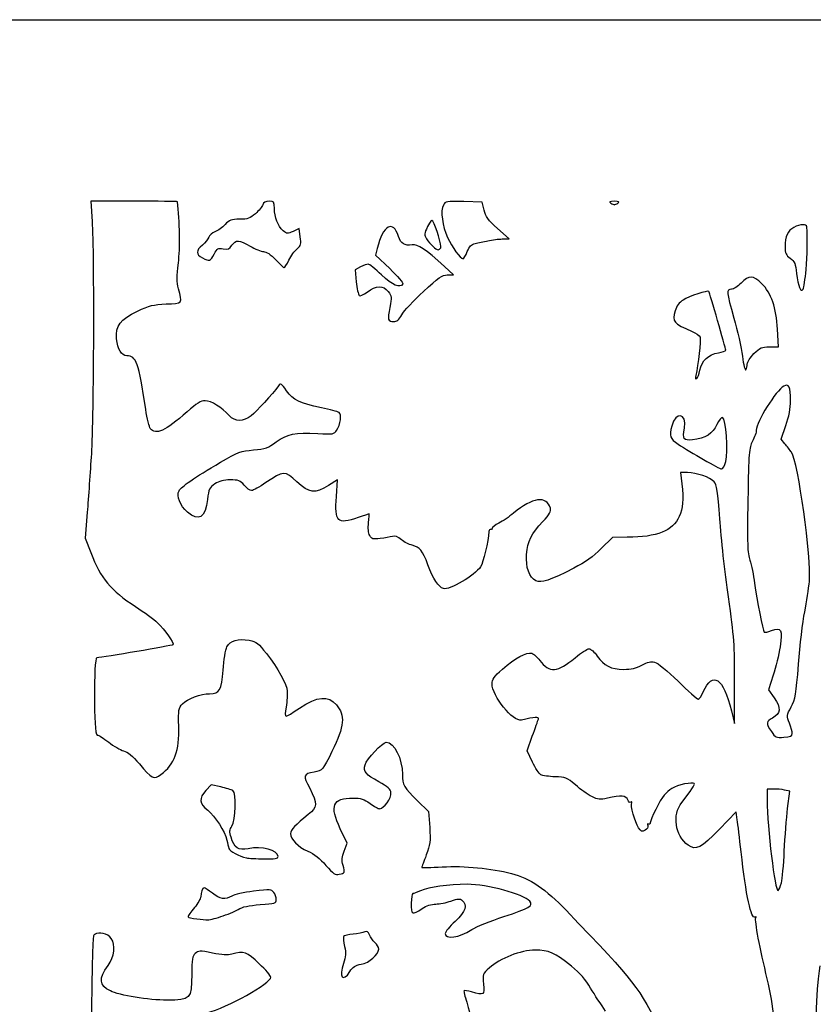
# Model space of a CAD drawing. Extents: x -2 to 634, y -1 to 369.
# Drawn here: x 336 to 453, y 224 to 369 of the extents above; entities that cross this region are included whole.
import ezdxf

# ---------------------------------------------------------------- set-up
doc = ezdxf.new("R2010")
doc.units = 0
doc.layers.get('0').update_dxf_attribs({"linetype": 'CONTINUOUS'})

msp = doc.modelspace()

# ---------------------------------------------------------------- linework, layer by layer
at = {"color": 7}
for points in [[(-1.638666, 184.080372), (-1.638666, 369.420998), (315.993621, 369.420998), (633.625913, 369.420998), (633.625913, 184.080372), (633.625913, -1.260263), (315.993621, -1.260263), (-1.638666, -1.260263)], [(424.075913, 342.433497)], [(398.018317, 335.825179)], [(401.91727, 335.27823)], [(451.766199, 332.643914)], [(392.26961, 325.985714)], [(436.144352, 317.822233)], [(443.121865, 318.742134)], [(439.964909, 304.385498)], [(449.740496, 264.333064)], [(374.069663, 246.22506)], [(365.641281, 237.389511)], [(402.577829, 235.48267)], [(384.639476, 229.302225)]]:
    msp.add_lwpolyline(points, close=True, dxfattribs=at)
for points in [[(352.880665, 342.698081), (346.508361, 342.698081), (346.70918, 339.721518)], [(404.383584, 341.388771), (404.099871, 342.565789), (401.402074, 342.641034)], [(377.346131, 337.464284), (377.178252, 338.689101), (376.29121, 338.266095)], [(407.074555, 337.141831), (408.057297, 337.141831), (406.362297, 338.676792)], [(388.657597, 335.764418), (388.406243, 334.783885), (390.507114, 332.776735)], [(375.672244, 334.032976), (375.673223, 334.032976)], [(386.208085, 333.024028), (385.408223, 332.610394), (385.589383, 330.841215)], [(398.98111, 331.860665), (399.866538, 331.871169), (398.543621, 333.092978)], [(446.389972, 321.266831), (447.694579, 321.266831), (447.55988, 323.846518)], [(448.662134, 307.005019), (448.110081, 307.692166), (448.792997, 309.670744)], [(382.651503, 299.217345), (382.832689, 301.685566), (381.516414, 300.867321)], [(434.321559, 302.745997), (433.284365, 302.745997), (433.479893, 301.092351)], [(345.994487, 296.925164), (345.696487, 293.088706), (346.519659, 290.972039)], [(425.457223, 293.230292), (423.266685, 293.221005), (421.620765, 291.557726)], [(446.938347, 272.919904), (446.221485, 270.796216), (447.087837, 269.589874)], [(440.773344, 267.688706), (441.234883, 265.836622), (441.254462, 271.879203)], [(411.50749, 260.149549), (410.726573, 261.783468), (411.486562, 263.942335)], [(365.633159, 256.487533), (364.208113, 256.808811), (363.450346, 255.960729)], [(446.929298, 256.179331), (446.03633, 256.179331), (446.038975, 254.525685)], [(449.059485, 253.311864), (449.377144, 255.868355), (448.599692, 256.023843)], [(394.584423, 254.459539), (396.233174, 252.872039), (396.384992, 250.533207)], [(441.654353, 251.648587), (441.496, 252.806385), (439.019183, 250.268462)], [(383.794847, 247.046321), (384.224398, 248.205284), (383.230094, 250.324115)], [(448.133232, 242.366022), (448.132861, 242.366022)]]:
    msp.add_lwpolyline(points, dxfattribs=at)
for points in [[(359.261066, 342.631935), (359.256568, 342.668315), (356.385442, 342.698081), (352.880665, 342.698081)], [(359.411296, 333.621242), (359.678896, 335.709845), (359.611136, 339.774617), (359.261066, 342.631935)], [(371.825864, 342.18521), (371.736355, 341.903129), (371.247935, 341.307817), (370.740517, 340.862293)], [(372.764579, 342.698081), (372.229248, 342.698081), (371.93818, 342.539055), (371.825864, 342.18521)], [(373.540496, 341.631249), (373.540496, 342.634782), (373.494459, 342.698081), (372.764579, 342.698081)], [(398.392967, 342.134613), (397.950664, 341.308132), (398.248452, 338.999221), (399.011457, 337.339482)], [(401.402074, 342.641034), (398.855406, 342.712064), (398.68684, 342.683695), (398.392967, 342.134613)], [(423.546746, 342.689976), (422.852347, 342.689976), (422.719976, 342.625823), (423.01758, 342.433497)], [(423.01758, 342.433497), (423.235861, 342.292432), (423.473986, 342.177018), (423.546746, 342.177018)], [(424.075913, 342.433497), (424.373516, 342.625823), (424.241145, 342.689976), (423.546746, 342.689976)], [(423.546746, 342.177018), (423.619507, 342.177018), (423.857632, 342.292432), (424.075913, 342.433497)], [(370.740517, 340.862293), (369.960525, 340.177467), (369.602041, 340.052247), (368.421417, 340.052247)], [(374.832695, 338.352358), (374.053947, 339.046331), (373.540496, 340.349186), (373.540496, 341.631249)], [(406.362297, 338.676792), (405.001571, 339.909052), (404.611364, 340.44387), (404.383584, 341.388771)], [(346.70918, 339.721518), (347.01988, 335.116294), (346.94159, 310.852963), (346.598849, 305.524122)], [(366.28287, 339.277722), (365.87475, 338.851732), (365.201597, 338.362679), (364.786968, 338.190933)], [(368.421417, 340.052247), (367.222828, 340.052247), (366.919748, 339.94248), (366.28287, 339.277722)], [(391.804393, 337.515504), (390.984317, 340.00036), (389.537019, 339.194981), (388.657597, 335.764418)], [(396.85759, 339.742079), (396.697518, 339.994595), (396.477093, 339.774445), (396.073736, 338.95915)], [(398.018317, 335.825179), (398.180507, 336.087606), (397.308176, 339.031347), (396.85759, 339.742079)], [(451.880049, 338.927768), (451.848696, 339.380899), (450.936016, 339.343026), (449.980579, 338.848949)], [(364.786968, 338.190933), (364.37234, 338.019189), (363.963241, 337.65858), (363.87786, 337.389578)], [(376.29121, 338.266095), (375.457006, 337.868297), (375.37009, 337.873438), (374.832695, 338.352358)], [(396.073736, 338.95915), (395.552269, 337.905175), (395.542109, 337.777365), (395.930358, 337.152649)], [(449.980579, 338.848949), (449.055596, 338.370619), (448.682163, 337.546588), (448.682163, 335.983739)], [(451.766199, 332.643914), (451.956488, 334.724158), (452.00099, 337.180351), (451.880049, 338.927768)], [(363.87786, 337.389578), (363.792479, 337.120579), (363.371818, 336.60529), (362.943034, 336.244491)], [(367.293816, 336.210196), (367.856347, 337.068721), (368.345826, 337.045528), (369.967642, 336.083497)], [(376.871627, 335.69846), (377.438894, 336.176205), (377.494377, 336.382685), (377.346131, 337.464284)], [(393.795197, 336.269849), (392.6976, 336.10273), (392.159543, 336.439404), (391.804393, 337.515504)], [(398.543621, 333.092978), (395.751579, 335.671626), (394.66049, 336.4016), (393.795197, 336.269849)], [(395.930358, 337.152649), (396.398882, 336.398762), (397.297513, 335.554331), (397.631285, 335.554331)], [(399.011457, 337.339482), (399.645902, 335.959421), (400.921114, 334.231414), (401.30513, 334.231414)], [(401.91727, 335.27823), (402.230405, 336.07539), (402.508138, 336.360347), (403.081887, 336.47307)], [(403.081887, 336.47307), (403.496251, 336.554482), (404.343023, 336.738259), (404.963577, 336.881462)], [(404.963577, 336.881462), (405.584104, 337.024665), (406.534064, 337.141831), (407.074555, 337.141831)], [(362.943034, 336.244491), (361.955715, 335.413726), (361.956006, 334.881429), (362.943034, 334.3705)], [(362.943034, 334.3705), (364.015893, 333.815714), (364.089897, 333.838973), (364.668065, 334.912518)], [(364.668065, 334.912518), (365.127514, 335.765696), (365.259488, 335.842793), (366.017043, 335.700674)], [(366.017043, 335.700674), (366.715992, 335.569549), (366.930014, 335.654949), (367.293816, 336.210196)], [(369.967642, 336.083497), (370.695246, 335.651898), (371.578849, 335.29674), (371.931221, 335.294258)], [(371.931221, 335.294258), (372.341457, 335.291374), (372.982199, 334.861527), (373.712714, 334.099122)], [(375.673223, 334.032976), (375.979029, 334.65144), (376.518302, 335.400907), (376.871627, 335.69846)], [(397.631285, 335.554331), (397.752094, 335.554331), (397.926269, 335.676214), (398.018317, 335.825179)], [(401.30513, 334.231414), (401.415647, 334.231414), (401.691105, 334.702481), (401.91727, 335.27823)], [(448.682163, 335.983739), (448.682163, 335.054017), (448.812894, 334.763449), (449.439586, 334.3001)], [(359.422938, 329.816709), (359.154121, 330.83627), (359.151793, 331.595701), (359.411296, 333.621242)], [(373.712714, 334.099122), (374.340173, 333.444278), (374.912652, 332.908497), (374.98491, 332.908497)], [(374.98491, 332.908497), (375.057141, 332.908497), (375.366465, 333.414513), (375.672244, 334.032976)], [(387.329363, 333.437659), (387.152594, 333.437659), (386.648034, 333.251524), (386.208085, 333.024028)], [(389.303974, 331.850159), (388.394707, 332.723284), (387.506131, 333.437659), (387.329363, 333.437659)], [(449.439586, 334.3001), (450.082444, 333.824826), (450.225425, 333.489025), (450.384783, 332.080489)], [(390.507114, 332.776735), (391.662603, 331.6728), (392.5375, 330.655525), (392.451325, 330.516119)], [(450.384783, 332.080489), (450.601847, 330.161871), (451.007745, 329.166159), (451.33178, 329.757336)], [(451.33178, 329.757336), (451.444254, 329.962505), (451.639728, 331.261466), (451.766199, 332.643914)], [(385.589383, 330.841215), (385.689025, 329.868165), (385.87082, 328.964417), (385.993322, 328.832885)], [(392.451325, 330.516119), (392.031723, 329.837182), (390.901317, 330.316321), (389.303974, 331.850159)], [(395.467787, 329.425297), (397.670629, 331.457972), (398.238874, 331.851857), (398.98111, 331.860665)], [(442.217016, 330.659539), (441.736665, 330.150216), (441.089812, 329.733497), (440.779561, 329.733497)], [(445.233134, 330.593393), (444.006208, 331.827238), (443.332235, 331.84202), (442.217016, 330.659539)], [(447.55988, 323.846518), (447.395097, 327.002235), (446.646961, 329.171578), (445.233134, 330.593393)], [(357.59935, 327.577434), (360.050821, 327.682664), (360.001555, 327.622191), (359.422938, 329.816709)], [(385.993322, 328.832885), (386.122651, 328.694034), (386.618348, 328.900562), (387.175243, 329.325311)], [(387.175243, 329.325311), (388.475961, 330.317427), (389.576151, 330.344301), (390.291055, 329.401424)], [(390.291055, 329.401424), (390.806411, 328.721709), (390.821519, 328.564925), (390.514814, 327.079962)], [(392.26961, 325.985714), (392.583273, 326.54381), (394.022448, 328.091623), (395.467787, 329.425297)], [(437.438033, 329.424141), (437.249252, 329.612948), (434.611013, 328.721598), (433.676451, 328.153249)], [(439.950913, 320.756084), (439.950913, 321.088962), (437.573949, 329.288246), (437.438033, 329.424141)], [(440.779561, 329.733497), (440.022668, 329.733497), (440.050687, 329.413759), (441.15064, 325.500164)], [(353.407266, 326.524583), (355.110706, 327.337748), (355.748775, 327.498001), (357.59935, 327.577434)], [(433.676451, 328.153249), (433.102226, 327.804044), (432.731995, 327.295076), (432.507734, 326.546525)], [(350.313519, 322.443007), (350.148975, 324.42726), (350.792627, 325.276443), (353.407266, 326.524583)], [(390.514814, 327.079962), (390.146858, 325.298562), (390.238086, 324.970992), (391.102189, 324.970992)], [(432.507734, 326.546525), (432.032198, 324.959326), (432.237383, 324.711867), (434.998125, 323.543171)], [(391.102189, 324.970992), (391.519013, 324.970992), (391.871491, 325.277353), (392.26961, 325.985714)], [(441.15064, 325.500164), (441.661894, 323.681153), (442.222096, 321.155825), (442.395531, 319.888325)], [(434.998125, 323.543171), (435.548326, 323.310261), (436.075137, 322.919894), (436.168853, 322.675687)], [(351.826804, 319.943914), (351.04533, 319.943914), (350.437529, 320.947666), (350.313519, 322.443007)], [(436.168853, 322.675687), (436.324666, 322.269641), (435.905989, 318.576179), (435.532292, 317.06018)], [(436.144352, 317.822233), (436.360782, 319.175709), (437.450124, 320.20733), (438.863052, 320.396844)], [(438.863052, 320.396844), (439.461381, 320.477094), (439.950913, 320.638755), (439.950913, 320.756084)], [(444.105639, 320.263488), (444.977917, 321.156764), (445.228504, 321.266831), (446.389972, 321.266831)], [(354.605802, 312.05515), (353.538155, 319.017547), (353.211844, 319.943914), (351.826804, 319.943914)], [(442.395531, 319.888325), (442.571664, 318.601111), (442.800687, 317.725115), (442.914326, 317.90395)], [(443.121865, 318.742134), (443.124511, 319.02704), (443.566788, 319.711649), (444.105639, 320.263488)], [(435.678289, 316.612341), (435.844659, 316.715159), (436.054368, 317.259608), (436.144352, 317.822233)], [(442.914326, 317.90395), (443.026244, 318.080043), (443.119642, 318.457228), (443.121865, 318.742134)], [(375.321169, 314.805875), (374.545463, 315.906362), (374.451007, 315.96349), (374.131787, 315.525216)], [(435.532292, 317.06018), (435.424368, 316.622353), (435.469665, 316.483405), (435.678289, 316.612341)], [(374.131787, 315.525216), (373.211275, 314.261399), (370.930382, 311.757473), (370.124461, 311.126026)], [(380.445036, 312.288166), (377.258236, 312.939279), (376.307615, 313.406396), (375.321169, 314.805875)], [(448.477084, 315.477845), (447.35586, 314.877789), (444.44883, 310.197765), (444.44883, 308.992783)], [(449.471865, 313.349222), (449.467102, 315.398769), (449.239375, 315.885806), (448.477084, 315.477845)], [(363.353588, 313.329336), (362.690648, 313.329336), (362.109729, 312.976149), (360.681296, 311.704651)], [(366.905884, 311.116237), (365.725604, 312.39936), (364.232878, 313.329336), (363.353588, 313.329336)], [(448.792997, 309.670744), (449.25451, 311.007874), (449.47459, 312.200422), (449.471865, 313.349222)], [(355.274959, 309.23947), (355.114807, 309.432449), (354.813685, 310.699505), (354.605802, 312.05515)], [(360.681296, 311.704651), (357.44695, 308.82559), (356.120435, 308.220734), (355.274959, 309.23947)], [(383.053881, 311.61673), (382.86989, 311.730443), (381.695907, 312.032589), (380.445036, 312.288166)], [(382.69582, 308.968084), (383.258669, 309.827115), (383.466155, 311.361926), (383.053881, 311.61673)], [(433.856421, 309.310947), (434.26671, 311.554701), (432.603169, 311.815345), (432.006825, 309.60074)], [(370.124461, 311.126026), (368.935053, 310.194132), (367.757393, 310.190552), (366.905884, 311.116237)], [(439.487945, 310.883117), (439.297101, 310.946035), (438.945285, 310.497638), (438.656069, 309.822937)], [(439.964909, 304.385498), (440.344692, 305.795855), (439.983166, 310.719811), (439.487945, 310.883117)], [(379.937751, 308.50177), (382.177951, 308.374039), (382.322599, 308.3985), (382.69582, 308.968084)], [(432.006825, 309.60074), (431.606166, 308.112811), (431.729885, 307.762598), (432.944138, 306.947096)], [(435.040405, 307.572106), (433.743444, 307.425921), (433.560776, 307.694182), (433.856421, 309.310947)], [(438.656069, 309.822937), (438.093406, 308.510331), (436.928048, 307.784873), (435.040405, 307.572106)], [(444.44883, 308.992783), (444.44883, 308.674527), (444.196946, 307.942475), (443.889077, 307.366003)], [(370.440241, 306.09063), (372.243033, 306.243022), (372.61255, 306.372263), (373.803016, 307.266769)], [(373.803016, 307.266769), (375.385595, 308.455886), (376.567938, 308.693907), (379.937751, 308.50177)], [(443.889077, 307.366003), (443.366102, 306.386712), (443.321202, 305.818397), (443.205711, 298.713025)], [(365.619877, 304.280787), (368.195701, 305.790928), (368.573711, 305.932851), (370.440241, 306.09063)], [(432.944138, 306.947096), (434.745633, 305.737191), (439.00762, 303.300672), (439.345414, 303.287583)], [(449.629371, 305.738882), (449.401009, 306.057326), (448.96577, 306.627088), (448.662134, 307.005019)], [(346.598849, 305.524122), (346.430362, 302.904747), (346.158397, 299.035216), (345.994487, 296.925164)], [(439.345414, 303.287583), (439.521706, 303.280757), (439.800471, 303.774814), (439.964909, 304.385498)], [(452.25626, 286.738706), (452.569342, 290.113424), (450.595233, 304.391928), (449.629371, 305.738882)], [(359.507684, 300.081659), (359.841747, 300.705893), (361.70145, 301.983526), (365.619877, 304.280787)], [(376.850778, 301.396868), (375.095453, 303.056962), (374.8786, 303.051321), (372.289017, 301.278205)], [(367.038414, 301.687672), (366.062551, 301.687672), (365.428662, 301.517569), (364.782232, 301.082207)], [(369.092083, 300.893922), (368.488145, 301.58218), (368.215201, 301.687672), (367.038414, 301.687672)], [(438.252738, 301.399308), (437.650625, 302.064515), (435.661329, 302.745997), (434.321559, 302.745997)], [(360.733578, 296.938396), (359.626773, 297.910179), (359.086679, 299.295016), (359.507684, 300.081659)], [(364.782232, 301.082207), (363.966548, 300.532879), (363.86598, 300.321461), (363.697361, 298.801859)], [(370.178568, 300.100172), (369.96407, 300.100172), (369.475147, 300.457359), (369.092083, 300.893922)], [(372.289017, 301.278205), (371.342761, 300.630288), (370.393066, 300.100172), (370.178568, 300.100172)], [(381.516414, 300.867321), (379.487536, 299.606115), (378.642854, 299.701987), (376.850778, 301.396868)], [(433.479893, 301.092351), (433.760589, 298.718081), (433.670234, 297.555084), (433.105983, 296.279485)], [(439.074613, 295.924962), (438.78836, 299.975995), (438.638685, 300.972831), (438.252738, 301.399308)], [(363.697361, 298.801859), (363.397747, 296.101458), (362.400744, 295.474602), (360.733578, 296.938396)], [(385.843621, 296.131422), (382.781572, 295.07792), (382.376415, 295.469601), (382.651503, 299.217345)], [(414.144434, 297.522741), (413.590819, 299.386932), (411.497145, 299.104704), (408.73008, 296.79288)], [(443.205711, 298.713025), (443.101174, 292.281314), (443.146127, 290.914008), (443.49715, 289.849483)], [(413.014795, 295.538366), (414.052253, 296.643806), (414.284372, 297.051542), (414.144434, 297.522741)], [(387.460067, 296.660589), (387.416966, 296.660589), (386.689547, 296.422464), (385.843621, 296.131422)], [(387.386804, 295.379815), (387.470227, 296.084241), (387.503194, 296.660589), (387.460067, 296.660589)], [(408.73008, 296.79288), (408.09545, 296.262671), (407.121466, 295.596863), (406.565656, 295.313306)], [(433.105983, 296.279485), (432.179518, 294.185028), (429.831156, 293.24885), (425.457223, 293.230292)], [(440.34927, 284.446911), (439.840714, 288.035733), (439.267124, 293.200855), (439.074613, 295.924962)], [(387.558862, 293.494111), (387.359234, 293.867102), (387.293273, 294.590105), (387.386804, 295.379815)], [(405.347196, 294.376589), (405.232844, 294.447254), (405.126269, 294.305453), (405.110315, 294.061475)], [(405.55508, 294.52293), (405.55508, 294.371779), (405.461523, 294.305926), (405.347196, 294.376589)], [(406.565656, 295.313306), (406.009845, 295.02975), (405.55508, 294.674081), (405.55508, 294.52293)], [(410.648679, 290.71887), (410.806239, 292.681872), (411.324346, 293.737186), (413.014795, 295.538366)], [(389.112072, 293.048317), (388.017888, 292.906693), (387.846967, 292.955752), (387.558862, 293.494111)], [(390.893379, 293.366013), (390.589876, 293.278806), (389.788268, 293.135841), (389.112072, 293.048317)], [(392.216296, 292.877875), (391.70229, 293.308974), (391.261256, 293.471711), (390.893379, 293.366013)], [(393.81983, 292.049637), (393.361968, 292.149485), (392.640397, 292.52219), (392.216296, 292.877875)], [(405.110315, 294.061475), (405.020463, 292.685981), (404.252404, 289.454844), (403.880294, 288.886945)], [(396.136257, 289.167758), (395.33232, 291.308174), (394.931159, 291.807284), (393.81983, 292.049637)], [(421.620765, 291.557726), (420.445671, 290.370215), (419.293728, 289.547739), (417.593621, 288.682372)], [(346.519659, 290.972039), (348.016486, 287.123166), (349.41891, 285.430611), (353.103233, 283.026493)], [(412.015834, 286.832678), (411.027801, 287.28285), (410.494533, 288.798675), (410.648679, 290.71887)], [(398.403154, 285.682973), (397.681291, 285.912089), (396.918841, 287.084143), (396.136257, 289.167758)], [(403.880294, 288.886945), (403.042649, 287.608526), (399.276888, 285.405663), (398.403154, 285.682973)], [(417.593621, 288.682372), (414.011904, 286.859252), (412.822893, 286.464954), (412.015834, 286.832678)], [(443.49715, 289.849483), (443.725406, 289.157201), (444.040022, 287.638289), (444.196258, 286.474122)], [(444.196258, 286.474122), (444.525162, 284.023631), (445.417231, 279.464405), (445.604424, 279.277204)], [(451.567603, 282.240789), (451.851871, 283.695997), (452.161778, 285.72006), (452.25626, 286.738706)], [(441.254462, 271.879203), (441.272189, 277.423025), (441.197603, 278.460375), (440.34927, 284.446911)], [(353.103233, 283.026493), (354.375535, 282.196273), (355.814842, 281.144072), (356.301675, 280.688269)], [(450.657304, 274.567872), (450.87368, 277.332768), (451.283308, 280.785581), (451.567603, 282.240789)], [(356.301675, 280.688269), (357.40377, 279.656421), (358.830748, 277.629334), (358.610244, 277.408836)], [(446.677812, 279.491464), (448.134661, 280.018268), (448.328071, 279.659958), (447.957866, 277.120003)], [(366.547347, 277.116895), (367.027619, 278.045598), (368.216392, 278.388228), (369.832308, 278.06368)], [(445.604424, 279.277204), (445.674671, 279.206968), (446.157694, 279.303398), (446.677812, 279.491464)], [(358.610244, 277.408836), (358.468057, 277.266649), (348.319143, 275.542902), (347.412866, 275.507011)], [(365.976218, 273.67194), (366.078479, 275.156991), (366.335495, 276.707219), (366.547347, 277.116895)], [(369.832308, 278.06368), (370.87384, 277.8545), (371.196473, 277.607414), (372.349845, 276.13573)], [(447.957866, 277.120003), (447.791417, 275.977977), (447.332629, 274.087934), (446.938347, 272.919904)], [(347.412866, 275.507011), (346.894415, 275.486479), (346.936721, 264.116831), (347.455252, 264.116831)], [(372.349845, 276.13573), (374.043231, 273.97501), (375.361835, 271.596514), (375.423165, 270.592153)], [(407.085906, 273.813259), (408.913145, 275.421669), (410.674608, 276.377956), (411.391126, 276.150541)], [(411.391126, 276.150541), (411.673993, 276.060763), (412.207551, 275.591199), (412.57683, 275.107061)], [(412.57683, 275.107061), (414.010184, 273.22785), (415.169429, 273.315541), (417.784941, 275.501015)], [(417.784941, 275.501015), (418.651055, 276.224714), (419.571196, 276.816831), (419.829721, 276.816831)], [(419.829721, 276.816831), (420.088245, 276.816831), (420.635562, 276.332296), (421.045958, 275.740085)], [(421.045958, 275.740085), (422.028858, 274.321752), (423.063511, 273.803345), (424.933771, 273.792087)], [(424.933771, 273.792087), (426.047217, 273.785393), (426.760984, 273.951139), (427.605693, 274.41258)], [(427.605693, 274.41258), (428.437225, 274.86683), (428.961868, 274.991129), (429.489103, 274.8588)], [(429.489103, 274.8588), (429.898969, 274.755933), (431.408655, 273.518828), (432.926649, 272.041938)], [(449.577381, 268.263037), (450.189415, 269.402195), (450.306546, 270.086061), (450.657304, 274.567872)], [(364.004622, 270.202247), (365.474091, 270.202247), (365.77352, 270.729207), (365.976218, 273.67194)], [(405.557567, 271.664742), (405.554921, 272.310278), (405.85226, 272.727359), (407.085906, 273.813259)], [(436.640076, 270.458988), (438.054141, 273.594796), (439.55171, 272.591056), (440.773344, 267.688706)], [(409.880012, 266.325427), (408.656499, 266.032311), (405.563176, 269.853346), (405.557567, 271.664742)], [(432.926649, 272.041938), (434.415353, 270.593545), (435.753298, 269.408497), (435.899878, 269.408497)], [(360.031189, 268.7295), (360.690345, 269.432154), (362.768012, 270.202247), (364.004622, 270.202247)], [(375.423165, 270.592153), (375.449624, 270.159422), (375.37816, 269.103959), (375.264442, 268.246677)], [(377.244636, 268.088742), (379.864461, 269.833855), (381.479743, 269.979381), (382.660075, 268.576637)], [(435.899878, 269.408497), (436.046457, 269.408497), (436.379541, 269.881218), (436.640076, 270.458988)], [(447.087837, 269.589874), (448.120214, 268.152279), (448.041104, 267.256625), (446.826243, 266.628391)], [(359.467441, 265.403843), (359.389892, 267.892006), (359.421748, 268.079829), (360.031189, 268.7295)], [(375.264442, 268.246677), (375.031741, 266.492559), (374.86799, 266.505619), (377.244636, 268.088742)], [(382.660075, 268.576637), (383.989077, 266.997199), (383.848319, 265.510462), (382.009915, 261.708863)], [(449.315681, 265.872942), (448.90137, 266.957805), (448.907826, 267.016849), (449.577381, 268.263037)], [(412.383102, 266.469387), (412.517537, 266.831985), (411.829197, 266.792398), (409.880012, 266.325427)], [(356.839917, 258.314328), (358.825483, 259.782307), (359.579254, 261.816122), (359.467441, 265.403843)], [(411.486562, 263.942335), (411.904577, 265.129714), (412.308014, 266.266888), (412.383102, 266.469387)], [(446.826243, 266.628391), (445.871944, 266.134895), (445.848079, 265.839609), (446.665429, 264.63679)], [(449.740496, 264.333064), (449.740496, 264.568207), (449.549335, 265.261151), (449.315681, 265.872942)], [(347.455252, 264.116831), (347.660463, 264.116831), (348.422754, 263.646994), (349.14922, 263.072753)], [(446.665429, 264.63679), (447.254974, 263.769192), (447.371391, 263.717109), (448.517513, 263.808263)], [(448.517513, 263.808263), (449.427071, 263.880603), (449.740496, 264.015101), (449.740496, 264.333064)], [(349.14922, 263.072753), (349.875687, 262.498509), (350.866551, 261.92594), (351.351109, 261.800374)], [(386.870072, 259.718511), (387.083379, 260.568313), (389.411131, 263.058497), (389.992209, 263.058497)], [(389.992209, 263.058497), (391.165715, 263.058497), (392.369993, 260.664455), (392.369993, 258.331555)], [(351.351109, 261.800374), (351.963567, 261.641672), (352.669343, 261.052561), (353.666319, 259.867889)], [(382.009915, 261.708863), (380.717848, 259.03704), (380.581376, 258.87785), (379.400858, 258.665374)], [(353.666319, 259.867889), (355.495939, 257.693761), (355.799549, 257.545141), (356.839917, 258.314328)], [(388.909904, 257.235505), (386.969132, 258.297529), (386.620068, 258.722432), (386.870072, 259.718511)], [(412.746984, 258.270222), (412.494783, 258.405193), (411.937015, 259.250892), (411.50749, 260.149549)], [(379.400858, 258.665374), (377.780682, 258.373766), (377.729221, 258.192175), (378.725324, 256.28114)], [(392.369993, 258.331555), (392.369993, 256.770079), (392.597031, 256.373096), (394.584423, 254.459539)], [(414.839282, 257.979786), (413.940731, 258.004551), (412.999185, 258.135247), (412.746984, 258.270222)], [(390.686237, 255.618808), (390.62324, 256.159947), (390.24306, 256.505961), (388.909904, 257.235505)], [(417.827063, 256.770365), (416.566085, 257.85473), (416.360742, 257.937855), (414.839282, 257.979786)], [(420.22739, 255.065937), (419.651947, 255.362953), (418.571786, 256.129946), (417.827063, 256.770365)], [(435.314778, 256.982674), (435.135126, 257.273372), (432.793458, 256.760377), (432.036723, 256.264542)], [(433.494868, 254.213151), (434.901605, 255.984679), (435.432359, 256.792405), (435.314778, 256.982674)], [(363.450346, 255.960729), (362.403205, 254.788773), (362.472526, 254.063479), (363.728185, 253.054419)], [(367.426849, 255.935313), (367.224098, 256.062332), (366.416934, 256.310831), (365.633159, 256.487533)], [(367.269977, 250.711906), (367.840181, 251.582132), (367.960857, 255.600766), (367.426849, 255.935313)], [(378.725324, 256.28114), (379.91243, 254.003625), (379.886977, 253.506753), (378.527575, 252.423956)], [(389.034761, 253.268914), (389.638143, 253.268914), (390.771989, 254.882269), (390.686237, 255.618808)], [(425.532338, 254.587989), (425.334721, 255.210633), (424.51991, 255.275239), (422.562655, 254.823452)], [(430.879488, 255.273313), (430.304707, 254.619215), (428.838916, 251.695691), (428.838625, 251.202777)], [(432.036723, 256.264542), (431.665671, 256.021419), (431.144918, 255.575366), (430.879488, 255.273313)], [(448.599692, 256.023843), (448.172126, 256.109362), (447.420444, 256.179331), (446.929298, 256.179331)], [(383.230094, 250.324115), (381.628941, 253.736102), (382.090904, 254.844026), (385.118293, 254.852514)], [(385.118293, 254.852514), (386.24801, 254.855689), (386.715661, 254.707165), (387.605376, 254.062664)], [(387.605376, 254.062664), (388.208044, 253.626101), (388.851272, 253.268914), (389.034761, 253.268914)], [(422.562655, 254.823452), (421.42574, 254.56102), (421.150177, 254.589635), (420.22739, 255.065937)], [(425.987924, 254.231995), (425.830391, 254.134636), (425.625392, 254.294833), (425.532338, 254.587989)], [(427.108064, 250.469755), (426.577575, 251.279406), (425.896564, 253.797739), (426.113284, 254.14841)], [(426.113284, 254.14841), (426.201866, 254.291738), (426.145457, 254.329351), (425.987924, 254.231995)], [(434.437764, 247.892128), (432.484027, 249.314581), (432.028732, 252.366822), (433.494868, 254.213151)], [(446.038975, 254.525685), (446.044267, 250.577736), (447.20801, 240.97316), (447.647986, 241.245078)], [(363.728185, 253.054419), (364.831498, 252.167758), (366.241092, 249.948949), (366.53343, 248.638706)], [(378.527575, 252.423956), (376.627734, 250.910664), (375.92172, 250.151186), (375.92172, 249.620781)], [(448.566778, 247.051206), (448.66306, 249.088497), (448.884781, 251.905794), (449.059485, 253.311864)], [(428.465086, 250.789406), (428.553615, 250.558731), (428.393728, 250.280731), (428.074217, 250.109731)], [(428.576872, 251.018082), (428.42979, 251.108969), (428.380869, 251.008875), (428.465086, 250.789406)], [(428.838625, 251.202777), (428.838519, 251.012288), (428.720726, 250.929177), (428.576872, 251.018082)], [(442.212624, 246.918914), (441.992676, 248.883445), (441.741454, 251.011798), (441.654353, 251.648587)], [(367.149936, 249.066664), (366.901333, 249.896376), (366.922103, 250.180983), (367.269977, 250.711906)], [(375.92172, 249.620781), (375.92172, 248.771574), (376.989869, 247.679202), (378.452936, 247.032161)], [(396.384992, 250.533207), (396.518871, 248.470894), (396.459922, 247.990122), (395.88657, 246.46681)], [(428.074217, 250.109731), (427.620033, 249.866663), (427.46549, 249.924255), (427.108064, 250.469755)], [(439.019183, 250.268462), (436.297467, 247.479569), (435.542372, 247.087911), (434.437764, 247.892128)], [(366.53343, 248.638706), (366.630823, 248.202143), (366.761633, 247.653477), (366.824128, 247.419447)], [(369.68131, 247.389732), (368.235839, 247.081445), (367.62309, 247.487369), (367.149936, 249.066664)], [(366.824128, 247.419447), (366.932924, 247.012071), (368.323204, 246.276651), (369.439455, 246.036034)], [(374.069663, 246.22506), (374.069663, 247.170506), (371.656425, 247.810983), (369.68131, 247.389732)], [(378.452936, 247.032161), (379.377575, 246.623242), (380.25406, 245.93327), (381.113586, 244.93768)], [(383.631546, 244.923117), (383.425144, 245.670692), (383.461842, 246.147775), (383.794847, 247.046321)], [(395.88657, 246.46681), (395.528906, 245.516649), (395.236303, 244.698255), (395.236303, 244.648157)], [(444.26968, 237.314428), (443.690613, 236.956536), (442.930836, 240.503882), (442.212624, 246.918914)], [(448.132861, 242.366022), (448.275234, 242.905582), (448.47047, 245.013914), (448.566778, 247.051206)], [(369.439455, 246.036034), (369.730496, 245.973296), (370.891356, 245.908153), (372.019142, 245.891272)], [(372.019142, 245.891272), (373.599287, 245.867618), (374.069663, 245.944189), (374.069663, 246.22506)], [(381.113586, 244.93768), (382.208379, 243.669595), (382.492435, 243.477357), (383.060601, 243.619965)], [(383.060601, 243.619965), (383.946294, 243.842254), (383.936293, 243.81945), (383.631546, 244.923117)], [(395.236303, 244.648157), (395.236303, 244.59806), (396.575756, 244.628551), (398.212866, 244.715935)], [(398.212866, 244.715935), (401.532196, 244.893095), (405.436917, 244.525498), (408.42983, 243.754095)], [(408.42983, 243.754095), (411.034468, 243.082765), (413.551502, 241.385116), (416.448372, 238.345842)], [(401.883139, 242.148244), (399.139913, 242.137131), (396.262939, 241.737166), (395.050566, 241.198355)], [(411.109663, 239.64488), (410.227568, 240.70773), (404.873698, 242.160359), (401.883139, 242.148244)], [(447.647986, 241.245078), (447.772525, 241.322037), (447.990886, 241.826463), (448.133232, 242.366022)], [(363.213676, 241.627247), (362.962878, 241.627247), (362.69258, 240.942778), (362.69258, 240.307725)], [(364.412371, 240.833497), (363.863017, 241.27006), (363.323611, 241.627247), (363.213676, 241.627247)], [(367.271353, 240.427259), (366.370791, 239.837182), (365.512641, 239.959118), (364.412371, 240.833497)], [(370.472547, 241.135493), (369.037182, 240.959095), (367.596658, 240.640391), (367.271353, 240.427259)], [(373.443685, 240.961995), (373.104463, 241.425936), (372.92243, 241.436567), (370.472547, 241.135493)], [(373.80508, 239.896504), (373.80508, 240.210702), (373.642467, 240.690172), (373.443685, 240.961995)], [(393.891929, 240.777742), (393.807368, 240.792029), (393.711959, 240.155571), (393.679918, 239.363398)], [(395.050566, 241.198355), (394.497904, 240.952734), (393.976516, 240.763457), (393.891929, 240.777742)], [(362.69258, 240.307725), (362.69258, 240.042353), (362.275861, 239.326449), (361.766538, 238.716831)], [(368.195304, 238.451623), (368.819271, 238.835906), (369.742535, 239.036868), (371.43645, 239.157105)], [(371.43645, 239.157105), (373.634979, 239.313162), (373.80508, 239.366264), (373.80508, 239.896504)], [(393.679918, 239.363398), (393.612185, 237.689239), (393.824645, 237.586658), (395.293162, 238.584539)], [(395.293162, 238.584539), (395.911361, 239.004618), (396.633779, 239.245521), (397.272801, 239.244688)], [(397.272801, 239.244688), (397.82623, 239.243894), (398.837071, 239.443379), (399.519114, 239.687825)], [(399.519114, 239.687825), (400.542707, 240.054686), (400.831367, 240.072352), (401.172759, 239.789028)], [(401.172759, 239.789028), (401.990295, 239.110525), (401.666922, 238.151199), (400.131121, 236.698883)], [(407.274871, 237.394403), (411.092729, 238.638808), (411.665605, 238.975008), (411.109663, 239.64488)], [(361.766538, 238.716831), (361.257215, 238.107212), (360.840496, 237.507156), (360.840496, 237.383378)], [(365.641281, 237.389511), (366.566106, 237.678129), (367.715403, 238.156081), (368.195304, 238.451623)], [(416.448372, 238.345842), (426.999612, 227.275991), (426.926163, 227.370637), (430.584187, 220.129328)], [(360.840496, 237.383378), (360.840496, 237.259598), (361.406043, 237.113731), (362.097267, 237.059227)], [(362.097267, 237.059227), (362.788491, 237.004722), (363.490325, 236.938667), (363.656906, 236.912438)], [(363.656906, 236.912438), (363.823462, 236.886218), (364.71643, 237.100891), (365.641281, 237.389511)], [(400.131121, 236.698883), (399.330757, 235.942026), (398.675913, 235.14267), (398.675913, 234.922539)], [(402.577829, 235.48267), (403.269424, 235.917512), (405.3831, 236.777792), (407.274871, 237.394403)], [(446.065301, 228.222053), (444.995961, 232.545152), (444.175621, 236.901336), (444.371254, 237.217847)], [(444.371254, 237.217847), (444.458884, 237.359653), (444.41319, 237.403113), (444.26968, 237.314428)], [(347.082242, 234.760754), (346.648087, 234.478954), (346.664783, 235.820895), (346.0505, 151.801338)], [(349.537126, 234.177004), (348.98076, 234.925632), (347.777197, 235.211826), (347.082242, 234.760754)], [(385.110487, 234.814142), (384.416247, 234.740196), (383.78892, 234.583764), (383.716451, 234.466516)], [(386.832131, 235.139815), (386.57948, 235.034643), (385.804754, 234.88809), (385.110487, 234.814142)], [(387.529361, 234.708832), (387.35508, 235.164691), (387.168681, 235.279917), (386.832131, 235.139815)], [(398.675913, 234.922539), (398.675913, 234.005596), (400.688016, 234.294439), (402.577829, 235.48267)], [(349.060056, 230.203526), (349.990304, 231.478757), (350.206178, 233.276796), (349.537126, 234.177004)], [(383.716451, 234.466516), (383.644008, 234.349266), (383.710894, 233.690189), (383.865173, 233.001897)], [(388.326789, 233.582594), (388.019052, 233.859811), (387.660224, 234.366615), (387.529361, 234.708832)], [(388.88633, 232.618388), (388.88633, 232.871486), (388.634552, 233.305379), (388.326789, 233.582594)], [(361.88949, 231.961555), (361.440704, 231.555398), (361.369742, 231.139614), (361.369742, 228.915677)], [(364.422478, 232.026611), (362.535152, 232.406576), (362.376746, 232.402507), (361.88949, 231.961555)], [(367.274422, 231.861836), (366.697657, 231.696419), (365.807016, 231.747875), (364.422478, 232.026611)], [(371.305243, 230.461844), (369.507188, 232.190727), (369.016015, 232.361319), (367.274422, 231.861836)], [(383.865173, 233.001897), (384.094302, 231.979457), (384.063557, 231.522254), (383.697162, 230.503375)], [(386.305372, 230.393417), (387.49642, 230.594643), (388.88633, 231.792838), (388.88633, 232.618388)], [(411.905106, 232.461096), (409.801086, 232.457524), (406.70861, 231.256623), (405.166909, 229.84447)], [(417.25342, 230.080799), (414.721252, 232.112698), (413.930677, 232.464546), (411.905106, 232.461096)], [(373.011409, 228.492031), (373.011409, 228.673139), (372.243641, 229.559556), (371.305243, 230.461844)], [(383.697162, 230.503375), (382.973845, 228.491867), (383.625355, 227.661369), (384.639476, 229.302225)], [(349.399834, 226.456788), (347.731371, 227.296483), (347.64382, 228.262013), (349.060056, 230.203526)], [(384.639476, 229.302225), (385.081383, 230.01727), (385.429813, 230.245491), (386.305372, 230.393417)], [(405.166909, 229.84447), (404.181654, 228.942016), (404.162207, 228.888174), (404.30868, 227.469025)], [(420.07192, 226.871107), (419.340427, 228.123586), (418.500454, 229.080142), (417.25342, 230.080799)], [(453.818599, 230.152961), (453.022653, 227.306439), (452.507165, 204.213762), (453.229345, 203.755792)], [(361.369742, 228.915677), (361.369742, 225.266009), (361.203452, 225.090194), (357.754581, 225.093128)], [(363.629257, 223.240388), (366.594072, 223.989479), (373.011409, 227.581576), (373.011409, 228.492031)], [(447.059526, 215.370987), (447.32829, 220.836934), (447.071697, 224.153275), (446.065301, 228.222053)], [(357.754581, 225.093128), (355.059324, 225.095509), (350.686767, 225.809106), (349.399834, 226.456788)], [(401.439936, 226.487913), (401.386701, 226.434679), (401.567121, 225.671565), (401.840832, 224.792101)], [(402.553726, 226.302308), (401.994396, 226.457626), (401.49317, 226.541147), (401.439936, 226.487913)], [(404.30868, 227.469025), (404.477167, 225.836549), (404.404671, 225.788352), (402.553726, 226.302308)], [(422.279339, 223.501408), (421.638386, 224.373424), (420.645034, 225.889788), (420.07192, 226.871107)], [(401.840832, 224.792101), (402.114544, 223.912639), (402.47914, 222.231225), (402.651039, 221.055626)]]:
    msp.add_open_spline(points, degree=3, dxfattribs=at)

doc.saveas('drawing.dxf')
